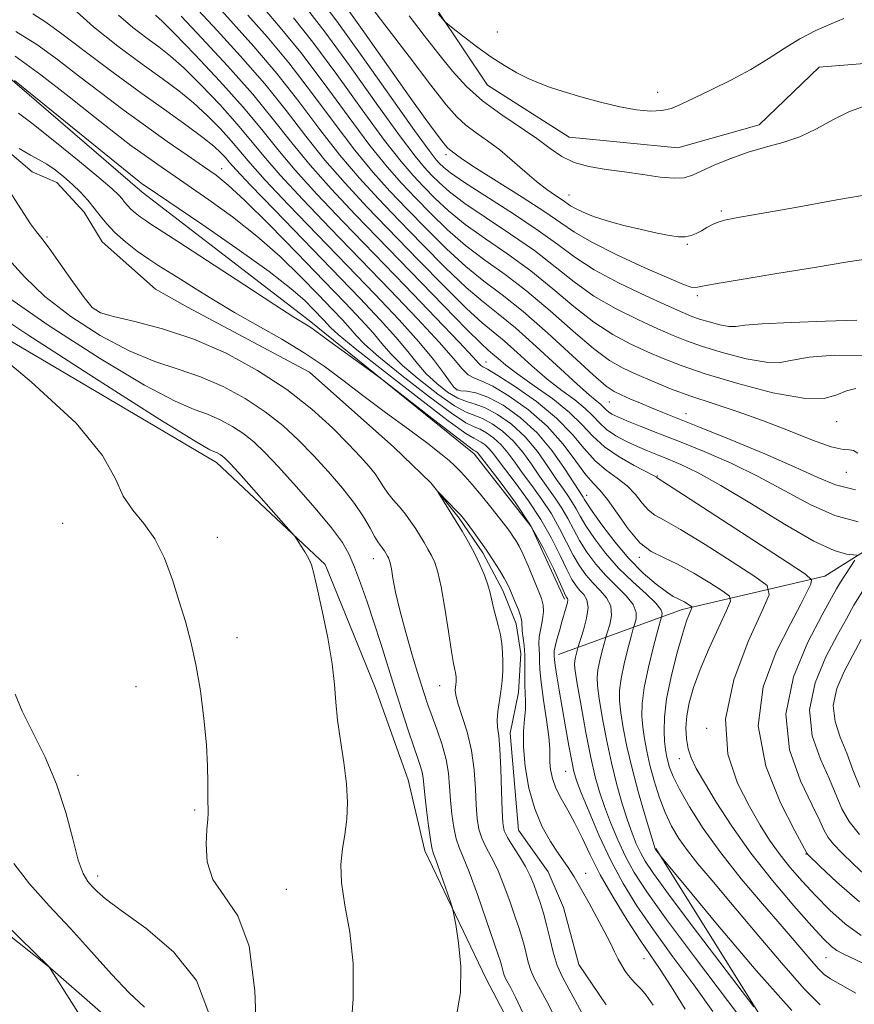
# Model space of a CAD drawing. Extents: x 2119800 to 2122700, y 347300 to 350200.
# Drawn here: x 2121330 to 2121472, y 349683 to 349851 of the extents above; entities that cross this region are included whole.
import ezdxf

# ---------------------------------------------------------------- set-up
doc = ezdxf.new("R2010")
doc.units = 0
doc.header["$MEASUREMENT"] = 0
doc.linetypes.add('rvrstm', pattern=[117.1, 50, -3.9, 0.5, -3.9, 0.5, -3.9, 0.5, -3.9, 50])
for name, color, linetype, lineweight in [('DTM HARD BREAKLINE', 7, 'Continuous', 0), ('DTM SPOT ELEVATION', 2, 'Continuous', 13), ('INDEX CONTOUR', 41, 'Continuous', 13), ('INTERMEDIATE CONTOUR', 44, 'Continuous', 0), ('STREAM - RIVER SINGLE LINE', 142, 'rvrstm', 0)]:
    doc.layers.add(name, color=color, linetype=linetype, lineweight=lineweight)

msp = doc.modelspace()

# ---------------------------------------------------------------- linework, layer by layer
at = {"layer": 'DTM HARD BREAKLINE'}
for points in [[(2121150.787, 350000, 922.809), (2121166.831, 349993.147, 922.57), (2121176.36, 349975.212, 921.81), (2121179.806, 349956.131, 920.765), (2121184.332, 349941.21, 920.29), (2121193.879, 349920.507, 919.53), (2121205.301, 349909.506, 918.01), (2121229.199, 349895.817, 917.25), (2121257.524, 349882.711, 917.06), (2121283.271, 349870.184, 916.11), (2121299.712, 349859.563, 915.35), (2121324.941, 349843.353, 913.925), (2121350.772, 349821.219, 913.45), (2121379.141, 349799.384, 912.405), (2121407.234, 349776.699, 911.455), (2121416.912, 349764.341, 911.36), (2121422.638, 349751.957, 911.645)], [(2121247.83, 349854.53, 920.4), (2121302.59, 349811.03, 918.19), (2121363.39, 349775.18, 916.58), (2121381.91, 349757.86, 915.77), (2121390.37, 349736.91, 915.37), (2121396, 349721.21, 915.17), (2121398.82, 349709.12, 914.56), (2121409.29, 349687.38, 913.36), (2121430.63, 349646.7, 912.15), (2121431.83, 349632.2, 911.54), (2121431.83, 349618.1, 911.34), (2121424.98, 349591.93, 909.33), (2121418.94, 349578.24, 909.33), (2121408.06, 349558.51, 909.33), (2121392.75, 349532.74, 908.52), (2121362.14, 349502.94, 907.92), (2121355.29, 349501.73, 909.13), (2121348.45, 349497.71, 910.33), (2121338.38, 349490.06, 910.13)], [(2121401.027, 349852.11, 950.12), (2121409.523, 349839.407, 949.36), (2121423.424, 349830.54, 949.17), (2121441.892, 349828.759, 949.17), (2121455.71, 349832.648, 948.695), (2121465.961, 349842.486, 948.98), (2121480.611, 349843.666, 948.695), (2121496.69, 349833.727, 948.315), (2121511.702, 349820.795, 948.41), (2121523.429, 349812.184, 948.79), (2121542.493, 349802.264, 948.885), (2121555.551, 349797.734, 949.36), (2121575.909, 349797.594, 952.685), (2121611.711, 349801.897, 954.87)], [(2121607.37, 349797.95, 954.68), (2121567.71, 349789.45, 945.37), (2121524.8, 349784.2, 939.91), (2121492.01, 349771.66, 934.85), (2121466.91, 349755.87, 928.58), (2121442.63, 349750.21, 921.49), (2121421.58, 349742.52, 912.59)], [(2121308.651, 349710.206, 924.945), (2121335.115, 349689.205, 923.995), (2121351.767, 349674.655, 923.045), (2121359.167, 349663.574, 921.715), (2121360.629, 349647.298, 921.145), (2121354.44, 349638.844, 921.81), (2121345.767, 349636.888, 922.285), (2121332.18, 349639.243, 924.185), (2121322.411, 349638.908, 924.375), (2121308.318, 349635.56, 925.42), (2121279.94, 349616.648, 926.655), (2121258.634, 349595.339, 926.085), (2121248.148, 349579.8, 925.515)], [(2121438.16, 349709.53, 918.1), (2121463.17, 349669.5, 915.1), (2121470.67, 349628.22, 913.35), (2121468.16, 349579.44, 912.6), (2121448.14, 349538.16, 913.85), (2121424.37, 349514.4, 912.1), (2121391.84, 349484.38, 908.6), (2121373.08, 349465.63, 905.09), (2121349.65, 349452.23, 904.22)]]:
    msp.add_polyline3d(points, dxfattribs=at)
at = {"layer": 'DTM SPOT ELEVATION'}
for p in [(2121411.16, 349848.44, 950.7), (2121438.47, 349838.16, 950.5), (2121402.46, 349827.6, 943.6), (2121364.25, 349825.22, 918.7), (2121423.39, 349820.7, 946.8), (2121449.3, 349817.97, 946.3), (2121334.55, 349813.59, 909.8), (2121443.5, 349812.3, 945.8), (2121445.19, 349803.57, 943.7), (2121342.93, 349801.16, 909.8), (2121409.26, 349792.32, 926.8), (2121404.32, 349787.53, 922.2), (2121430.24, 349785.47, 933.1), (2121443.27, 349783.51, 934.7), (2121468.92, 349782.13, 937.3), (2121341.28, 349779.78, 918.3), (2121438.42, 349772.91, 928.1), (2121470.59, 349773.54, 935.3), (2121426.4, 349769.64, 922.7), (2121337.22, 349764.87, 918.8), (2121363.53, 349762.49, 917.5), (2121435.37, 349759.08, 923.7), (2121390.09, 349758.85, 912.7), (2121366.88, 349745.42, 917.6), (2121401.38, 349737.21, 910.7), (2121349.72, 349737.09, 918.6), (2121446.81, 349730, 926), (2121442.13, 349724.83, 923.3), (2121422.81, 349722.66, 911.2), (2121339.82, 349721.98, 919.5), (2121359.67, 349716.09, 918.2), (2121463.68, 349708.58, 927.9), (2121343.19, 349704.86, 919.5), (2121426.2, 349705.29, 908.7), (2121375.28, 349702.56, 916.8), (2121436.11, 349690.81, 909.2), (2121467.09, 349690.98, 923.1)]:
    msp.add_point(p, dxfattribs=at)
at = {"layer": 'INDEX CONTOUR'}
for points in [[(2121332.161, 349851.507, 920), (2121334.377, 349850.136, 920), (2121337.084, 349848.115, 920), (2121341.054, 349845.118, 920), (2121345.836, 349841.55, 920), (2121350.673, 349837.998, 920), (2121354.924, 349834.947, 920), (2121358.414, 349832.461, 920), (2121361.087, 349830.501, 920), (2121362.933, 349829.017, 920), (2121364.13, 349827.912, 920), (2121364.906, 349827.076, 920), (2121365.569, 349826.301, 920), (2121366.751, 349824.981, 920), (2121369.166, 349822.411, 920), (2121373.25, 349818.164, 920), (2121387.77, 349803.173, 920), (2121391.251, 349799.495, 920), (2121393.935, 349796.512, 920), (2121395.934, 349794.092, 920), (2121397.543, 349792.074, 920), (2121399.101, 349790.29, 920), (2121400.861, 349788.625, 920), (2121402.71, 349787.188, 920), (2121404.449, 349786.14, 920), (2121405.954, 349785.553, 920), (2121407.419, 349785.137, 920), (2121409.114, 349784.511, 920), (2121411.221, 349783.367, 920), (2121413.571, 349781.697, 920), (2121415.904, 349779.563, 920), (2121418.002, 349777.078, 920), (2121419.801, 349774.545, 920), (2121421.275, 349772.313, 920), (2121422.418, 349770.639, 920), (2121423.291, 349769.395, 920), (2121423.974, 349768.362, 920), (2121424.567, 349767.321, 920), (2121425.257, 349766.074, 920), (2121426.255, 349764.426, 920), (2121427.717, 349762.259, 920), (2121429.604, 349759.769, 920), (2121431.822, 349757.228, 920), (2121434.23, 349754.883, 920), (2121436.477, 349752.867, 920), (2121438.164, 349751.286, 920), (2121439.015, 349750.207, 920), (2121439.243, 349749.547, 920), (2121439.189, 349749.181, 920), (2121439.108, 349748.917, 920), (2121438.508, 349746.702, 920), (2121437.758, 349743.874, 920), (2121436.885, 349740.355, 920), (2121436.165, 349736.935, 920), (2121435.809, 349734.219, 920), (2121435.769, 349732.068, 920), (2121435.929, 349730.16, 920), (2121436.202, 349728.212, 920), (2121436.595, 349726.096, 920), (2121437.142, 349723.726, 920), (2121437.865, 349721.068, 920), (2121438.741, 349718.306, 920), (2121439.735, 349715.678, 920), (2121440.829, 349713.354, 920), (2121442.072, 349711.237, 920), (2121443.532, 349709.164, 920), (2121445.313, 349706.924, 920), (2121447.666, 349704.123, 920), (2121450.882, 349700.321, 920), (2121455.058, 349695.344, 920), (2121459.524, 349690.075, 920), (2121463.415, 349685.66, 920), (2121466.111, 349682.935, 920)], [(2121360.306, 349852.182, 930), (2121363.507, 349848.705, 930), (2121367.504, 349844.329, 930), (2121371.604, 349839.624, 930), (2121375.271, 349835.061, 930), (2121378.604, 349830.732, 930), (2121381.858, 349826.627, 930), (2121385.268, 349822.697, 930), (2121388.981, 349818.718, 930), (2121397.688, 349809.706, 930), (2121402.173, 349805.122, 930), (2121405.946, 349801.387, 930), (2121408.582, 349798.973, 930), (2121412.327, 349795.887, 930), (2121414.55, 349793.92, 930), (2121417.08, 349791.646, 930), (2121419.689, 349789.406, 930), (2121422.162, 349787.473, 930), (2121424.353, 349785.835, 930), (2121426.132, 349784.408, 930), (2121427.446, 349783.12, 930), (2121428.549, 349781.932, 930), (2121429.773, 349780.817, 930), (2121431.358, 349779.756, 930), (2121433.18, 349778.775, 930), (2121435.026, 349777.907, 930), (2121436.745, 349777.168, 930), (2121438.432, 349776.486, 930), (2121440.248, 349775.768, 930), (2121442.393, 349774.877, 930), (2121445.237, 349773.508, 930), (2121449.19, 349771.312, 930), (2121454.413, 349768.145, 930), (2121460.062, 349764.687, 930), (2121465.042, 349761.823, 930), (2121468.509, 349760.21, 930), (2121470.619, 349759.589, 930), (2121472.331, 349759.422, 930)], [(2121378.725, 349852.507, 940), (2121381.81, 349848.493, 940), (2121386.013, 349842.732, 940), (2121390.587, 349836.346, 940), (2121394.549, 349830.843, 940), (2121397.181, 349827.34, 940), (2121398.801, 349825.379, 940), (2121399.988, 349824.112, 940), (2121401.282, 349822.812, 940), (2121403.062, 349821.235, 940), (2121405.671, 349819.259, 940), (2121409.286, 349816.819, 940), (2121413.442, 349814.075, 940), (2121417.508, 349811.243, 940), (2121421.032, 349808.507, 940), (2121424.261, 349805.926, 940), (2121427.62, 349803.526, 940), (2121431.376, 349801.344, 940), (2121435.176, 349799.45, 940), (2121438.513, 349797.924, 940), (2121441.078, 349796.795, 940), (2121443.368, 349795.881, 940), (2121446.081, 349794.953, 940), (2121449.661, 349793.87, 940), (2121453.547, 349792.861, 940), (2121456.925, 349792.244, 940), (2121459.291, 349792.236, 940), (2121461.382, 349792.634, 940), (2121464.246, 349793.129, 940), (2121468.573, 349793.434, 940), (2121473.622, 349793.327, 940)], [(2121401.196, 349851.501, 950), (2121402.149, 349850.363, 950), (2121402.353, 349850.142, 950), (2121402.752, 349849.799, 950), (2121403.691, 349849.04, 950), (2121405.397, 349847.679, 950), (2121407.636, 349845.953, 950), (2121410.06, 349844.207, 950), (2121412.375, 349842.719, 950), (2121414.506, 349841.514, 950), (2121416.432, 349840.551, 950), (2121418.192, 349839.773, 950), (2121420.067, 349839.069, 950), (2121422.399, 349838.312, 950), (2121425.398, 349837.422, 950), (2121428.757, 349836.51, 950), (2121432.035, 349835.731, 950), (2121434.876, 349835.218, 950), (2121437.243, 349834.997, 950), (2121439.181, 349835.072, 950), (2121440.8, 349835.448, 950), (2121442.47, 349836.148, 950), (2121444.626, 349837.2, 950), (2121447.551, 349838.604, 950), (2121450.928, 349840.264, 950), (2121454.287, 349842.06, 950), (2121457.272, 349843.877, 950), (2121459.986, 349845.635, 950), (2121462.642, 349847.258, 950), (2121465.373, 349848.679, 950), (2121467.97, 349849.856, 950), (2121470.144, 349850.75, 950)], [(2121329.828, 349828.645, 910), (2121331.737, 349827.478, 910), (2121333.206, 349826.692, 910), (2121334.532, 349825.946, 910), (2121335.946, 349824.974, 910), (2121337.426, 349823.795, 910), (2121338.883, 349822.499, 910), (2121340.243, 349821.167, 910), (2121341.487, 349819.823, 910), (2121342.605, 349818.484, 910), (2121343.628, 349817.151, 910), (2121344.727, 349815.78, 910), (2121346.113, 349814.313, 910), (2121347.911, 349812.731, 910), (2121349.926, 349811.162, 910), (2121351.878, 349809.772, 910), (2121353.587, 349808.654, 910), (2121357.252, 349806.394, 910), (2121359.781, 349804.789, 910), (2121362.866, 349802.855, 910), (2121366.449, 349800.714, 910), (2121374.499, 349796.18, 910), (2121378.328, 349793.885, 910), (2121381.694, 349791.597, 910), (2121384.88, 349789.214, 910), (2121388.293, 349786.601, 910), (2121392.17, 349783.713, 910), (2121396.064, 349780.856, 910), (2121399.357, 349778.421, 910), (2121401.596, 349776.691, 910), (2121402.997, 349775.519, 910), (2121403.939, 349774.648, 910), (2121404.768, 349773.829, 910), (2121405.69, 349772.844, 910), (2121406.873, 349771.483, 910), (2121408.407, 349769.636, 910), (2121410.065, 349767.594, 910), (2121411.538, 349765.751, 910), (2121412.594, 349764.402, 910), (2121413.312, 349763.447, 910), (2121413.846, 349762.69, 910), (2121414.34, 349761.929, 910), (2121414.885, 349760.953, 910), (2121415.561, 349759.546, 910), (2121416.409, 349757.601, 910), (2121418.117, 349753.493, 910), (2121418.69, 349752.064, 910), (2121419.003, 349750.953, 910), (2121419.052, 349749.832, 910), (2121418.861, 349748.464, 910), (2121418.562, 349746.972, 910), (2121418.317, 349745.568, 910), (2121418.242, 349744.411, 910), (2121418.285, 349743.427, 910), (2121418.35, 349742.489, 910), (2121418.376, 349741.437, 910), (2121418.438, 349739.983, 910), (2121418.645, 349737.807, 910), (2121419.059, 349734.765, 910), (2121419.548, 349731.418, 910), (2121419.934, 349728.503, 910), (2121420.093, 349726.553, 910), (2121420.113, 349724.217, 910), (2121420.235, 349722.949, 910), (2121420.556, 349721.455, 910), (2121421.149, 349719.795, 910), (2121422.052, 349718.011, 910), (2121423.17, 349716.053, 910), (2121424.373, 349713.853, 910), (2121425.588, 349711.337, 910), (2121426.961, 349708.43, 910), (2121428.691, 349705.053, 910), (2121430.885, 349701.226, 910), (2121433.267, 349697.359, 910), (2121435.468, 349693.961, 910), (2121438.873, 349688.948, 910), (2121440.746, 349686.062, 910), (2121443.124, 349682.191, 910)], [(2121421.367, 349680.042, 910), (2121419.609, 349683.489, 910), (2121417.46, 349687.466, 910), (2121416.862, 349688.794, 910), (2121416.42, 349690.209, 910), (2121416.064, 349691.687, 910), (2121415.737, 349693.109, 910), (2121415.375, 349694.428, 910), (2121414.904, 349695.894, 910), (2121414.243, 349697.83, 910), (2121413.345, 349700.422, 910), (2121412.291, 349703.311, 910), (2121411.191, 349705.998, 910), (2121410.151, 349708.114, 910), (2121409.242, 349709.789, 910), (2121408.53, 349711.278, 910), (2121408.055, 349712.827, 910), (2121407.77, 349714.634, 910), (2121407.604, 349716.89, 910), (2121407.474, 349719.707, 910), (2121407.251, 349722.898, 910), (2121406.795, 349726.202, 910), (2121406.035, 349729.36, 910), (2121405.168, 349732.132, 910), (2121404.46, 349734.281, 910), (2121404.107, 349735.656, 910), (2121404.029, 349736.456, 910), (2121404.129, 349737.423, 910), (2121404.158, 349737.866, 910), (2121404.166, 349738.288, 910), (2121404.156, 349738.685, 910), (2121404.121, 349739.069, 910), (2121404.057, 349739.459, 910), (2121403.95, 349739.953, 910), (2121403.751, 349740.981, 910), (2121403.405, 349743.056, 910), (2121402.88, 349746.443, 910), (2121402.25, 349750.426, 910), (2121401.615, 349754.043, 910), (2121401.049, 349756.563, 910), (2121400.523, 349758.193, 910), (2121399.982, 349759.37, 910), (2121399.384, 349760.462, 910), (2121398.73, 349761.565, 910), (2121397.289, 349763.897, 910), (2121396.478, 349765.131, 910), (2121395.559, 349766.385, 910), (2121394.523, 349767.638, 910), (2121393.473, 349768.858, 910), (2121392.538, 349770.009, 910), (2121391.798, 349771.079, 910), (2121391.134, 349772.131, 910), (2121390.377, 349773.25, 910), (2121389.358, 349774.539, 910), (2121387.913, 349776.164, 910), (2121385.875, 349778.309, 910), (2121383.108, 349781.082, 910), (2121379.593, 349784.281, 910), (2121375.339, 349787.628, 910), (2121370.402, 349790.861, 910), (2121365.029, 349793.777, 910), (2121359.517, 349796.187, 910), (2121354.19, 349797.961, 910), (2121349.493, 349799.193, 910), (2121345.898, 349800.033, 910), (2121343.671, 349800.689, 910), (2121342.251, 349801.598, 910), (2121340.866, 349803.251, 910), (2121338.958, 349805.92, 910), (2121336.814, 349808.996, 910), (2121334.937, 349811.648, 910), (2121333.672, 349813.308, 910), (2121332.754, 349814.453, 910), (2121331.765, 349815.822, 910), (2121328.582, 349820.713, 910)], [(2121472.026, 349758.587, 930), (2121470.421, 349756.14, 930), (2121469.591, 349754.841, 930), (2121468.916, 349753.721, 930), (2121468.035, 349752.15, 930), (2121466.471, 349749.31, 930), (2121464.021, 349744.656, 930), (2121461.569, 349738.735, 930), (2121460.27, 349732.37, 930), (2121460.907, 349726.311, 930), (2121462.764, 349721.029, 930), (2121464.752, 349716.923, 930), (2121466.035, 349714.236, 930), (2121466.79, 349712.581, 930), (2121467.452, 349711.413, 930), (2121468.398, 349710.244, 930), (2121469.806, 349708.801, 930), (2121471.799, 349706.868, 930), (2121474.452, 349704.342, 930)], [(2121362.074, 349681.513, 920), (2121359.988, 349687.074, 920), (2121356.097, 349691.962, 920), (2121351.383, 349695.958, 920), (2121347.187, 349698.963, 920), (2121344.522, 349700.953, 920), (2121343.089, 349702.204, 920), (2121342.264, 349703.071, 920), (2121341.521, 349703.931, 920), (2121340.736, 349705.263, 920), (2121339.887, 349707.57, 920), (2121338.931, 349711.176, 920), (2121337.749, 349715.677, 920), (2121336.2, 349720.488, 920), (2121334.235, 349725.097, 920), (2121330.356, 349732.88, 920), (2121329.121, 349735.807, 920)]]:
    msp.add_polyline3d(points, dxfattribs=at)
at = {"layer": 'INTERMEDIATE CONTOUR'}
for points in [[(2121363.231, 349853.218, 932), (2121369.748, 349845.965, 932), (2121373.646, 349841.398, 932), (2121377.42, 349836.596, 932), (2121381, 349831.855, 932), (2121384.396, 349827.47, 932), (2121387.651, 349823.626, 932), (2121390.945, 349820.05, 932), (2121394.495, 349816.36, 932), (2121398.407, 349812.327, 932), (2121402.351, 349808.345, 932), (2121405.891, 349804.961, 932), (2121408.755, 349802.511, 932), (2121411.349, 349800.474, 932), (2121414.245, 349798.117, 932), (2121417.801, 349794.956, 932), (2121424.719, 349788.565, 932), (2121426.847, 349786.684, 932), (2121428.782, 349785.093, 932), (2121429.249, 349784.636, 932), (2121429.64, 349784.215, 932), (2121430.074, 349783.819, 932), (2121430.684, 349783.425, 932), (2121431.661, 349782.95, 932), (2121433.213, 349782.299, 932), (2121435.502, 349781.394, 932), (2121438.51, 349780.218, 932), (2121442.171, 349778.775, 932), (2121446.391, 349777.066, 932), (2121450.945, 349775.089, 932), (2121455.575, 349772.84, 932), (2121460.071, 349770.383, 932), (2121464.405, 349768.039, 932), (2121468.596, 349766.198, 932), (2121472.594, 349765.134, 932)], [(2121380.969, 349854.142, 942), (2121383.852, 349850.267, 942), (2121388.162, 349844.266, 942), (2121397.088, 349831.687, 942), (2121399.564, 349828.268, 942), (2121400.765, 349826.711, 942), (2121401.361, 349826.05, 942), (2121402, 349825.433, 942), (2121403.24, 349824.457, 942), (2121405.616, 349822.834, 942), (2121413.913, 349817.525, 942), (2121418.149, 349814.692, 942), (2121421.45, 349812.269, 942), (2121424.345, 349810.124, 942), (2121427.659, 349807.997, 942), (2121431.919, 349805.729, 942), (2121436.455, 349803.553, 942), (2121440.298, 349801.801, 942), (2121442.76, 349800.701, 942), (2121444.285, 349800.068, 942), (2121445.599, 349799.611, 942), (2121447.244, 349799.113, 942), (2121449.03, 349798.65, 942), (2121450.582, 349798.366, 942), (2121451.754, 349798.364, 942), (2121453.312, 349798.559, 942), (2121456.247, 349798.82, 942), (2121461.149, 349799.043, 942), (2121466.991, 349799.237, 942), (2121472.339, 349799.437, 942)], [(2121385.053, 349853.237, 944), (2121388.441, 349848.467, 944), (2121396.202, 349837.507, 944), (2121398.914, 349833.741, 944), (2121400.673, 349831.357, 944), (2121401.745, 349829.942, 944), (2121402.382, 349829.125, 944), (2121402.756, 349828.683, 944), (2121403.023, 349828.432, 944), (2121403.981, 349827.734, 944), (2121404.434, 349827.375, 944), (2121405.458, 349826.651, 944), (2121407.614, 349825.248, 944), (2121415.421, 349820.344, 944), (2121419.252, 349817.857, 944), (2121421.99, 349815.955, 944), (2121424.32, 349814.368, 944), (2121427.275, 349812.659, 944), (2121431.522, 349810.542, 944), (2121436.265, 349808.342, 944), (2121440.343, 349806.538, 944), (2121442.885, 349805.484, 944), (2121444.168, 349805.043, 944), (2121444.756, 349804.955, 944), (2121445.251, 349805.013, 944), (2121446.385, 349805.238, 944), (2121448.927, 349805.702, 944), (2121453.366, 349806.447, 944), (2121459.079, 349807.386, 944), (2121465.165, 349808.397, 944), (2121470.846, 349809.354, 944), (2121475.826, 349810.102, 944)], [(2121388.539, 349854.313, 946), (2121392.052, 349849.656, 946), (2121396.16, 349844.252, 946), (2121399.884, 349839.399, 946), (2121402.499, 349836.08, 946), (2121404.3, 349834.012, 946), (2121405.84, 349832.595, 946), (2121407.566, 349831.307, 946), (2121409.507, 349829.949, 946), (2121411.589, 349828.402, 946), (2121413.731, 349826.604, 946), (2121415.841, 349824.732, 946), (2121417.825, 349823.022, 946), (2121419.592, 349821.66, 946), (2121421.074, 349820.636, 946), (2121422.208, 349819.888, 946), (2121423.656, 349818.891, 946), (2121424.5, 349818.403, 946), (2121425.775, 349817.784, 946), (2121427.559, 349817.061, 946), (2121429.889, 349816.29, 946), (2121432.721, 349815.526, 946), (2121435.7, 349814.826, 946), (2121438.389, 349814.246, 946), (2121440.455, 349813.837, 946), (2121441.981, 349813.62, 946), (2121443.153, 349813.609, 946), (2121444.139, 349813.808, 946), (2121445.035, 349814.172, 946), (2121445.918, 349814.643, 946), (2121446.849, 349815.162, 946), (2121447.81, 349815.666, 946), (2121448.766, 349816.089, 946), (2121449.847, 349816.413, 946), (2121451.839, 349816.811, 946), (2121461.886, 349818.612, 946), (2121468.955, 349819.865, 946), (2121474.964, 349820.89, 946)], [(2121339.095, 349852.384, 922), (2121342.491, 349849.315, 922), (2121346.638, 349846.03, 922), (2121350.732, 349842.986, 922), (2121354.146, 349840.512, 922), (2121356.973, 349838.419, 922), (2121359.481, 349836.39, 922), (2121361.872, 349834.197, 922), (2121364.066, 349831.971, 922), (2121365.916, 349829.932, 922), (2121369.109, 349826.144, 922), (2121371.704, 349823.254, 922), (2121375.663, 349819.061, 922), (2121380.533, 349814.004, 922), (2121385.631, 349808.744, 922), (2121390.361, 349803.842, 922), (2121394.48, 349799.483, 922), (2121397.831, 349795.756, 922), (2121400.311, 349792.734, 922), (2121402.026, 349790.432, 922), (2121403.136, 349788.849, 922), (2121403.82, 349787.947, 922), (2121404.342, 349787.543, 922), (2121404.988, 349787.42, 922), (2121406.008, 349787.35, 922), (2121407.506, 349787.078, 922), (2121409.554, 349786.339, 922), (2121412.154, 349784.928, 922), (2121415.054, 349782.867, 922), (2121417.934, 349780.234, 922), (2121420.508, 349777.185, 922), (2121422.629, 349774.183, 922), (2121425.771, 349769.309, 922), (2121425.961, 349768.988, 922), (2121426.393, 349768.308, 922), (2121427.339, 349766.912, 922), (2121428.981, 349764.591, 922), (2121431.146, 349761.726, 922), (2121433.569, 349758.847, 922), (2121435.996, 349756.399, 922), (2121438.197, 349754.498, 922), (2121439.95, 349753.177, 922), (2121441.111, 349752.425, 922), (2121441.853, 349752.042, 922), (2121442.425, 349751.787, 922), (2121443.018, 349751.47, 922), (2121443.588, 349751.125, 922), (2121444.031, 349750.841, 922), (2121444.266, 349750.667, 922), (2121444.301, 349750.492, 922), (2121444.164, 349750.168, 922), (2121443.873, 349749.516, 922), (2121443.394, 349748.238, 922), (2121442.679, 349746.008, 922), (2121441.73, 349742.673, 922), (2121440.747, 349738.761, 922), (2121439.979, 349734.973, 922), (2121439.608, 349731.876, 922), (2121439.548, 349729.492, 922), (2121439.647, 349727.707, 922), (2121439.783, 349726.392, 922), (2121439.948, 349725.358, 922), (2121440.165, 349724.395, 922), (2121440.486, 349723.289, 922), (2121441.082, 349721.787, 922), (2121442.153, 349719.628, 922), (2121443.864, 349716.632, 922), (2121446.219, 349712.941, 922), (2121449.188, 349708.779, 922), (2121452.67, 349704.388, 922), (2121456.296, 349700.093, 922), (2121459.628, 349696.237, 922), (2121464.342, 349690.731, 922), (2121465.786, 349689.092, 922), (2121466.802, 349688.093, 922), (2121467.869, 349687.348, 922), (2121469.549, 349686.403, 922), (2121472.199, 349684.896, 922)], [(2121346.705, 349851.292, 924), (2121349.166, 349849.197, 924), (2121351.56, 349847.396, 924), (2121353.597, 349845.906, 924), (2121355.56, 349844.356, 924), (2121357.875, 349842.279, 924), (2121360.811, 349839.377, 924), (2121364.003, 349836.03, 924), (2121366.925, 349832.788, 924), (2121369.254, 349830.01, 924), (2121371.467, 349827.307, 924), (2121374.243, 349824.098, 924), (2121378.077, 349819.957, 924), (2121382.744, 349815.08, 924), (2121392.936, 349804.537, 924), (2121397.576, 349799.672, 924), (2121401.278, 349795.675, 924), (2121403.721, 349792.878, 924), (2121405.213, 349791.123, 924), (2121406.217, 349790.13, 924), (2121407.177, 349789.593, 924), (2121408.456, 349789.092, 924), (2121410.397, 349788.178, 924), (2121413.196, 349786.509, 924), (2121416.466, 349784.175, 924), (2121419.674, 349781.37, 924), (2121422.383, 349778.328, 924), (2121424.55, 349775.434, 924), (2121426.23, 349773.114, 924), (2121427.516, 349771.608, 924), (2121428.656, 349770.425, 924), (2121429.939, 349768.892, 924), (2121431.574, 349766.561, 924), (2121433.466, 349763.889, 924), (2121435.439, 349761.558, 924), (2121437.384, 349760.047, 924), (2121439.443, 349759.017, 924), (2121441.821, 349757.926, 924), (2121444.601, 349756.398, 924), (2121447.353, 349754.712, 924), (2121449.527, 349753.316, 924), (2121450.683, 349752.459, 924), (2121450.853, 349751.6, 924), (2121450.181, 349750.005, 924), (2121448.853, 349747.18, 924), (2121447.223, 349743.602, 924), (2121445.683, 349739.988, 924), (2121444.549, 349736.91, 924), (2121443.819, 349734.339, 924), (2121443.415, 349732.1, 924), (2121443.266, 349730.049, 924), (2121443.346, 349728.171, 924), (2121443.638, 349726.484, 924), (2121444.157, 349724.933, 924), (2121445.03, 349723.166, 924), (2121446.417, 349720.76, 924), (2121448.443, 349717.41, 924), (2121451.094, 349713.302, 924), (2121454.326, 349708.745, 924), (2121458.006, 349704.078, 924), (2121461.654, 349699.772, 924), (2121464.703, 349696.329, 924), (2121466.749, 349694.102, 924), (2121468.032, 349692.842, 924), (2121468.956, 349692.15, 924), (2121469.91, 349691.65, 924), (2121471.236, 349691.047, 924), (2121473.264, 349690.067, 924)], [(2121353.047, 349851.3, 926), (2121354.146, 349850.292, 926), (2121356.269, 349848.167, 926), (2121359.751, 349844.556, 926), (2121363.939, 349840.089, 926), (2121367.935, 349835.643, 926), (2121371.097, 349831.865, 926), (2121373.826, 349828.47, 926), (2121376.781, 349824.941, 926), (2121380.49, 349820.853, 926), (2121384.954, 349816.157, 926), (2121395.509, 349805.234, 926), (2121400.657, 349799.882, 926), (2121404.675, 349795.67, 926), (2121406.995, 349793.188, 926), (2121408.018, 349792.066, 926), (2121408.391, 349791.694, 926), (2121408.728, 349791.499, 926), (2121409.534, 349791.066, 926), (2121411.285, 349790.017, 926), (2121414.246, 349788.1, 926), (2121417.834, 349785.557, 926), (2121421.258, 349782.757, 926), (2121423.917, 349780.028, 926), (2121425.983, 349777.555, 926), (2121427.819, 349775.481, 926), (2121429.702, 349773.883, 926), (2121431.567, 349772.563, 926), (2121433.261, 349771.254, 926), (2121434.672, 349769.777, 926), (2121435.852, 349768.304, 926), (2121436.893, 349767.096, 926), (2121437.97, 349766.269, 926), (2121439.59, 349765.374, 926), (2121442.345, 349763.819, 926), (2121446.517, 349761.252, 926), (2121451.16, 349758.29, 926), (2121455.022, 349755.792, 926), (2121457.101, 349754.25, 926), (2121457.405, 349752.708, 926), (2121456.197, 349749.842, 926), (2121453.882, 349744.754, 926), (2121451.445, 349738.239, 926), (2121450.016, 349731.517, 926), (2121450.391, 349725.597, 926), (2121452.043, 349720.655, 926), (2121454.11, 349716.655, 926), (2121455.913, 349713.516, 926), (2121457.505, 349710.96, 926), (2121459.123, 349708.66, 926), (2121460.957, 349706.347, 926), (2121463.023, 349703.967, 926), (2121465.291, 349701.524, 926), (2121467.737, 349699.056, 926), (2121470.344, 349696.731, 926), (2121473.102, 349694.751, 926)], [(2121357.381, 349851.145, 928), (2121360.894, 349847.407, 928), (2121365.26, 349842.694, 928), (2121369.563, 349837.85, 928), (2121373.123, 349833.527, 928), (2121376.207, 349829.609, 928), (2121379.319, 349825.784, 928), (2121382.885, 349821.769, 928), (2121387.017, 349817.386, 928), (2121401.996, 349801.9, 928), (2121406.001, 349797.812, 928), (2121408.408, 349795.435, 928), (2121409.65, 349794.297, 928), (2121410.41, 349793.658, 928), (2121411.299, 349792.884, 928), (2121412.633, 349791.777, 928), (2121414.659, 349790.248, 928), (2121417.477, 349788.262, 928), (2121420.621, 349786.007, 928), (2121423.482, 349783.723, 928), (2121425.641, 349781.604, 928), (2121427.439, 349779.659, 928), (2121429.407, 349777.847, 928), (2121431.889, 349776.158, 928), (2121434.478, 349774.701, 928), (2121437.77, 349772.994, 928), (2121438.239, 349772.72, 928), (2121438.347, 349772.633, 928), (2121438.556, 349772.491, 928), (2121442.868, 349769.711, 928), (2121460.517, 349758.267, 928), (2121463.602, 349756.221, 928), (2121464.636, 349755.249, 928), (2121464.502, 349754.515, 928), (2121463.905, 349753.273, 928), (2121462.822, 349751.124, 928), (2121461.05, 349747.754, 928), (2121458.605, 349742.971, 928), (2121456.401, 349737.059, 928), (2121455.57, 349730.422, 928), (2121456.846, 349723.549, 928), (2121459.351, 349717.274, 928), (2121461.807, 349712.513, 928), (2121463.86, 349708.715, 928), (2121463.981, 349708.584, 928), (2121466.133, 349706.479, 928), (2121468.953, 349703.789, 928), (2121472.807, 349700.473, 928)], [(2121368.733, 349851.301, 934), (2121371.992, 349847.6, 934), (2121375.687, 349843.171, 934), (2121379.568, 349838.13, 934), (2121383.397, 349832.977, 934), (2121386.934, 349828.314, 934), (2121390.033, 349824.554, 934), (2121392.909, 349821.382, 934), (2121395.868, 349818.298, 934), (2121399.125, 349814.948, 934), (2121402.529, 349811.567, 934), (2121405.836, 349808.536, 934), (2121408.908, 349806.069, 934), (2121412.028, 349803.725, 934), (2121415.587, 349800.895, 934), (2121419.777, 349797.219, 934), (2121427.503, 349790.114, 934), (2121429.712, 349788.204, 934), (2121431.066, 349787.26, 934), (2121432.233, 349786.697, 934), (2121433.738, 349786.039, 934), (2121435.533, 349785.268, 934), (2121437.424, 349784.477, 934), (2121439.359, 349783.696, 934), (2121445.562, 349781.223, 934), (2121450.825, 349779.09, 934), (2121456.707, 349776.649, 934), (2121461.96, 349774.369, 934), (2121465.729, 349772.621, 934), (2121468.748, 349771.392, 934), (2121472.15, 349770.572, 934)], [(2121371.345, 349852.599, 936), (2121374.237, 349849.236, 936), (2121377.728, 349844.945, 936), (2121381.717, 349839.664, 936), (2121385.793, 349834.1, 936), (2121389.473, 349829.157, 936), (2121392.416, 349825.483, 936), (2121394.873, 349822.715, 936), (2121397.241, 349820.236, 936), (2121399.844, 349817.57, 936), (2121402.707, 349814.79, 936), (2121405.781, 349812.11, 936), (2121409.034, 349809.653, 936), (2121412.5, 349807.175, 936), (2121416.228, 349804.344, 936), (2121420.196, 349800.982, 936), (2121424.094, 349797.529, 936), (2121427.542, 349794.584, 936), (2121430.29, 349792.574, 936), (2121432.619, 349791.244, 936), (2121434.943, 349790.17, 936), (2121437.605, 349789.012, 936), (2121440.662, 349787.757, 936), (2121444.102, 349786.479, 936), (2121447.903, 349785.216, 936), (2121452, 349783.886, 936), (2121456.322, 349782.372, 936), (2121460.724, 349780.644, 936), (2121464.779, 349779.005, 936), (2121467.986, 349777.843, 936), (2121470.005, 349777.403, 936), (2121471.127, 349777.365, 936), (2121471.801, 349777.268, 936), (2121472.498, 349776.771, 936)], [(2121396.178, 349851.2, 948), (2121398.716, 349847.847, 948), (2121401.202, 349844.667, 948), (2121403.557, 349841.795, 948), (2121405.961, 349839.187, 948), (2121408.656, 349836.757, 948), (2121411.772, 349834.443, 948), (2121417.891, 349830.332, 948), (2121420.179, 349828.651, 948), (2121422.148, 349827.276, 948), (2121424.235, 349826.239, 948), (2121426.771, 349825.541, 948), (2121429.689, 349825.061, 948), (2121432.815, 349824.642, 948), (2121435.961, 349824.18, 948), (2121438.865, 349823.769, 948), (2121441.245, 349823.553, 948), (2121442.954, 349823.651, 948), (2121444.367, 349824.075, 948), (2121448.211, 349825.822, 948), (2121450.91, 349826.943, 948), (2121453.848, 349827.985, 948), (2121456.821, 349828.828, 948), (2121459.764, 349829.634, 948), (2121462.649, 349830.632, 948), (2121465.465, 349831.974, 948), (2121468.262, 349833.48, 948), (2121471.108, 349834.894, 948), (2121474.081, 349835.969, 948)], [(2121376.481, 349850.871, 938), (2121379.769, 349846.719, 938), (2121383.865, 349841.198, 938), (2121388.19, 349835.223, 938), (2121392.011, 349830, 938), (2121394.799, 349826.411, 938), (2121396.837, 349824.047, 938), (2121398.615, 349822.174, 938), (2121400.563, 349820.191, 938), (2121402.884, 349818.012, 938), (2121405.726, 349815.685, 938), (2121409.16, 349813.236, 938), (2121412.971, 349810.625, 938), (2121416.868, 349807.794, 938), (2121420.614, 349804.744, 938), (2121424.178, 349801.728, 938), (2121427.581, 349799.055, 938), (2121430.833, 349796.959, 938), (2121433.897, 349795.347, 938), (2121436.728, 349794.047, 938), (2121439.396, 349792.888, 938), (2121442.451, 349791.695, 938), (2121446.562, 349790.296, 938), (2121452.078, 349788.627, 938), (2121458.065, 349787.072, 938), (2121463.269, 349786.122, 938), (2121466.766, 349786.107, 938), (2121468.958, 349786.699, 938), (2121470.575, 349787.405, 938), (2121472.207, 349787.812, 938)], [(2121329.254, 349848.545, 918), (2121332.844, 349846.334, 918), (2121336.354, 349843.771, 918), (2121339.922, 349840.994, 918), (2121343.646, 349838.128, 918), (2121347.472, 349835.26, 918), (2121351.304, 349832.463, 918), (2121355.023, 349829.822, 918), (2121358.402, 349827.472, 918), (2121361.192, 349825.556, 918), (2121363.317, 349824.068, 918), (2121365.398, 349822.391, 918), (2121368.233, 349819.753, 918), (2121372.34, 349815.673, 918), (2121377.115, 349810.815, 918), (2121381.674, 349806.127, 918), (2121385.313, 349802.365, 918), (2121388.039, 349799.49, 918), (2121390.04, 349797.269, 918), (2121391.557, 349795.451, 918), (2121393.059, 349793.717, 918), (2121395.067, 349791.731, 918), (2121397.902, 349789.304, 918), (2121401.079, 349786.833, 918), (2121403.91, 349784.86, 918), (2121405.901, 349783.756, 918), (2121408.674, 349782.682, 918), (2121410.288, 349781.807, 918), (2121412.088, 349780.527, 918), (2121413.875, 349778.893, 918), (2121415.496, 349776.972, 918), (2121416.972, 349774.907, 918), (2121418.369, 349772.859, 918), (2121421.021, 349769.161, 918), (2121422.177, 349767.415, 918), (2121423.173, 349765.655, 918), (2121424.122, 349763.841, 918), (2121425.17, 349761.941, 918), (2121426.437, 349759.941, 918), (2121427.928, 349757.917, 918), (2121429.624, 349755.967, 918), (2121433.125, 349752.528, 918), (2121434.316, 349751.037, 918), (2121434.798, 349749.702, 918), (2121434.777, 349748.593, 918), (2121434.57, 349747.8, 918), (2121434.417, 349747.314, 918), (2121434.254, 349746.737, 918), (2121433.939, 349745.574, 918), (2121433.391, 349743.508, 918), (2121432.754, 349740.939, 918), (2121432.228, 349738.442, 918), (2121431.974, 349736.427, 918), (2121431.985, 349734.628, 918), (2121432.211, 349732.614, 918), (2121432.62, 349730.034, 918), (2121433.234, 349726.858, 918), (2121434.095, 349723.137, 918), (2121435.192, 349719.026, 918), (2121436.324, 349715.1, 918), (2121438.034, 349709.497, 918), (2121438.139, 349709.328, 918), (2121439.109, 349708.06, 918), (2121443.26, 349703.044, 918), (2121448.668, 349696.539, 918), (2121455.235, 349688.779, 918), (2121461.28, 349681.944, 918)], [(2121329.155, 349844.356, 916), (2121333.528, 349841.161, 916), (2121338.33, 349837.406, 916), (2121342.759, 349833.872, 916), (2121346.206, 349831.161, 916), (2121348.851, 349829.146, 916), (2121351.07, 349827.52, 916), (2121353.224, 349825.993, 916), (2121355.61, 349824.342, 916), (2121362.098, 349819.903, 916), (2121366.136, 349816.995, 916), (2121370.282, 349813.725, 916), (2121374.223, 349810.222, 916), (2121377.771, 349806.775, 916), (2121380.769, 349803.717, 916), (2121383.107, 349801.299, 916), (2121384.858, 349799.452, 916), (2121386.144, 349798.025, 916), (2121387.18, 349796.809, 916), (2121388.575, 349795.359, 916), (2121391.032, 349793.172, 916), (2121394.943, 349789.983, 916), (2121399.447, 349786.477, 916), (2121403.37, 349783.58, 916), (2121405.848, 349781.959, 916), (2121407.244, 349781.256, 916), (2121408.234, 349780.854, 916), (2121409.355, 349780.246, 916), (2121410.604, 349779.357, 916), (2121411.846, 349778.222, 916), (2121412.99, 349776.865, 916), (2121414.144, 349775.269, 916), (2121415.464, 349773.406, 916), (2121417.046, 349771.268, 916), (2121418.751, 349768.926, 916), (2121420.38, 349766.468, 916), (2121421.779, 349763.988, 916), (2121424.085, 349759.455, 916), (2121425.156, 349757.623, 916), (2121426.253, 349756.066, 916), (2121427.425, 349754.705, 916), (2121428.67, 349753.452, 916), (2121429.774, 349752.189, 916), (2121430.468, 349750.789, 916), (2121430.581, 349749.196, 916), (2121430.31, 349747.64, 916), (2121429.951, 349746.419, 916), (2121429.726, 349745.711, 916), (2121429.575, 349745.199, 916), (2121429.025, 349743.143, 916), (2121428.623, 349741.524, 916), (2121428.292, 349739.95, 916), (2121428.14, 349738.634, 916), (2121428.201, 349737.187, 916), (2121428.494, 349735.068, 916), (2121429.021, 349731.914, 916), (2121429.737, 349728.076, 916), (2121430.585, 349724.083, 916), (2121431.505, 349720.387, 916), (2121432.438, 349717.128, 916), (2121433.319, 349714.368, 916), (2121434.106, 349712.137, 916), (2121434.825, 349710.334, 916), (2121435.519, 349708.828, 916), (2121436.324, 349707.375, 916), (2121437.728, 349705.284, 916), (2121440.31, 349701.757, 916), (2121444.343, 349696.396, 916), (2121454.828, 349682.615, 916)], [(2121329.056, 349840.167, 914), (2121348.766, 349824.194, 914), (2121350.23, 349823.033, 914), (2121350.836, 349822.578, 914), (2121351.426, 349822.164, 914), (2121360.879, 349815.737, 914), (2121366.875, 349811.599, 914), (2121372.332, 349807.698, 914), (2121376.106, 349804.77, 914), (2121378.426, 349802.735, 914), (2121379.863, 349801.306, 914), (2121381.678, 349799.414, 914), (2121382.803, 349798.167, 914), (2121384.091, 349797.001, 914), (2121386.998, 349794.613, 914), (2121391.984, 349790.661, 914), (2121397.815, 349786.122, 914), (2121402.831, 349782.3, 914), (2121405.794, 349780.163, 914), (2121407.157, 349779.315, 914), (2121407.794, 349779.026, 914), (2121408.421, 349778.685, 914), (2121409.121, 349778.188, 914), (2121409.816, 349777.552, 914), (2121410.483, 349776.759, 914), (2121412.558, 349773.952, 914), (2121414.36, 349771.583, 914), (2121416.481, 349768.692, 914), (2121418.582, 349765.521, 914), (2121420.385, 349762.321, 914), (2121421.85, 349759.375, 914), (2121423.001, 349756.97, 914), (2121423.875, 349755.305, 914), (2121424.577, 349754.214, 914), (2121425.227, 349753.443, 914), (2121425.891, 349752.736, 914), (2121426.422, 349751.85, 914), (2121426.62, 349750.541, 914), (2121426.364, 349748.691, 914), (2121425.844, 349746.687, 914), (2121424.897, 349743.661, 914), (2121424.658, 349742.778, 914), (2121424.492, 349742.108, 914), (2121424.355, 349741.457, 914), (2121424.305, 349740.842, 914), (2121424.418, 349739.747, 914), (2121424.776, 349737.522, 914), (2121425.422, 349733.793, 914), (2121426.239, 349729.293, 914), (2121427.075, 349725.029, 914), (2121427.819, 349721.748, 914), (2121428.551, 349719.156, 914), (2121429.397, 349716.695, 914), (2121430.449, 349713.944, 914), (2121431.673, 349711.016, 914), (2121433.005, 349708.16, 914), (2121434.488, 349705.437, 914), (2121436.615, 349702.162, 914), (2121439.988, 349697.463, 914), (2121444.89, 349690.89, 914), (2121450.324, 349683.677, 914), (2121454.974, 349677.48, 914)], [(2121329.685, 349834.62, 912), (2121331.976, 349832.921, 912), (2121335.603, 349830.059, 912), (2121339.77, 349826.686, 912), (2121343.389, 349823.697, 912), (2121345.64, 349821.772, 912), (2121346.781, 349820.704, 912), (2121347.34, 349820.07, 912), (2121347.769, 349819.509, 912), (2121348.232, 349818.933, 912), (2121348.814, 349818.316, 912), (2121349.57, 349817.652, 912), (2121350.416, 349816.992, 912), (2121351.237, 349816.408, 912), (2121352.077, 349815.858, 912), (2121353.641, 349814.859, 912), (2121356.797, 349812.817, 912), (2121368.038, 349805.467, 912), (2121373.305, 349802.04, 912), (2121376.577, 349799.951, 912), (2121379.004, 349798.458, 912), (2121379.622, 349798.036, 912), (2121382.06, 349796.242, 912), (2121390.693, 349790.012, 912), (2121391.841, 349789.144, 912), (2121401.084, 349781.942, 912), (2121404.461, 349779.327, 912), (2121406.384, 349777.864, 912), (2121407.15, 349777.312, 912), (2121407.488, 349777.124, 912), (2121407.638, 349777.018, 912), (2121407.787, 349776.882, 912), (2121407.977, 349776.652, 912), (2121411.674, 349771.898, 912), (2121414.212, 349768.457, 912), (2121416.785, 349764.574, 912), (2121418.99, 349760.655, 912), (2121420.714, 349757.141, 912), (2121422.594, 349752.987, 912), (2121422.902, 349752.363, 912), (2121423.124, 349752.06, 912), (2121423.172, 349751.827, 912), (2121423.115, 349751.359, 912), (2121422.912, 349750.564, 912), (2121422.181, 349748.109, 912), (2121421.74, 349746.584, 912), (2121421.332, 349745.1, 912), (2121421.028, 349743.9, 912), (2121420.876, 349743.154, 912), (2121420.836, 349742.752, 912), (2121420.855, 349742.243, 912), (2121420.904, 349741.703, 912), (2121421.045, 349740.64, 912), (2121421.32, 349738.865, 912), (2121421.719, 349736.441, 912), (2121422.22, 349733.494, 912), (2121422.79, 349730.211, 912), (2121423.357, 349727.019, 912), (2121423.84, 349724.407, 912), (2121424.214, 349722.645, 912), (2121424.675, 349721.125, 912), (2121425.474, 349719.022, 912), (2121426.791, 349715.751, 912), (2121428.522, 349711.698, 912), (2121430.49, 349707.492, 912), (2121432.581, 349703.594, 912), (2121434.928, 349699.793, 912), (2121437.728, 349695.712, 912), (2121441.069, 349691.112, 912), (2121444.599, 349686.313, 912), (2121447.86, 349681.771, 912)], [(2121415.626, 349681.322, 912), (2121414.252, 349684.242, 912), (2121413.467, 349685.805, 912), (2121412.597, 349687.415, 912), (2121412.355, 349687.952, 912), (2121412.176, 349688.525, 912), (2121411.899, 349689.699, 912), (2121411.726, 349690.311, 912), (2121411.349, 349691.449, 912), (2121409.306, 349697.413, 912), (2121407.795, 349701.725, 912), (2121406.391, 349705.537, 912), (2121405.363, 349708.044, 912), (2121404.663, 349709.676, 912), (2121404.164, 349711.17, 912), (2121403.764, 349713.098, 912), (2121403.445, 349715.378, 912), (2121403.216, 349717.764, 912), (2121403.059, 349720.068, 912), (2121402.854, 349722.341, 912), (2121402.456, 349724.694, 912), (2121401.773, 349727.187, 912), (2121400.927, 349729.674, 912), (2121400.09, 349731.96, 912), (2121399.379, 349733.962, 912), (2121398.688, 349736.054, 912), (2121397.853, 349738.723, 912), (2121396.774, 349742.271, 912), (2121395.611, 349746.258, 912), (2121394.587, 349750.059, 912), (2121393.874, 349753.16, 912), (2121393.426, 349755.499, 912), (2121393.148, 349757.125, 912), (2121392.952, 349758.115, 912), (2121392.797, 349758.662, 912), (2121392.655, 349758.985, 912), (2121392.5, 349759.268, 912), (2121391.957, 349760.158, 912), (2121391.746, 349760.478, 912), (2121391.508, 349760.804, 912), (2121391.224, 349761.161, 912), (2121390.84, 349761.703, 912), (2121390.297, 349762.617, 912), (2121389.523, 349764.042, 912), (2121388.42, 349765.945, 912), (2121386.876, 349768.245, 912), (2121384.836, 349770.851, 912), (2121382.448, 349773.614, 912), (2121379.916, 349776.373, 912), (2121377.374, 349778.996, 912), (2121374.701, 349781.478, 912), (2121371.707, 349783.844, 912), (2121368.271, 349786.095, 912), (2121364.531, 349788.124, 912), (2121360.694, 349789.802, 912), (2121356.887, 349791.101, 912), (2121352.92, 349792.404, 912), (2121348.527, 349794.199, 912), (2121343.589, 349796.826, 912), (2121338.597, 349800.039, 912), (2121334.191, 349803.44, 912), (2121330.792, 349806.711, 912), (2121327.946, 349809.83, 912)], [(2121386.237, 349678.317, 916), (2121386.662, 349684.028, 916), (2121386.642, 349689.939, 916), (2121386.064, 349695.282, 916), (2121385.252, 349699.884, 916), (2121384.64, 349703.723, 916), (2121384.55, 349706.831, 916), (2121384.84, 349709.463, 916), (2121385.255, 349711.927, 916), (2121385.572, 349714.502, 916), (2121385.688, 349717.333, 916), (2121385.53, 349720.536, 916), (2121385.074, 349724.146, 916), (2121384.488, 349727.878, 916), (2121383.987, 349731.37, 916), (2121383.711, 349734.415, 916), (2121383.491, 349737.425, 916), (2121383.082, 349740.971, 916), (2121382.323, 349745.375, 916), (2121381.39, 349749.966, 916), (2121380.547, 349753.829, 916), (2121379.978, 349756.305, 916), (2121379.559, 349757.763, 916), (2121379.09, 349758.829, 916), (2121378.434, 349759.988, 916), (2121377.715, 349761.145, 916), (2121377.12, 349762.061, 916), (2121376.721, 349762.643, 916), (2121376.117, 349763.373, 916), (2121367.18, 349773.421, 916), (2121365.664, 349775.097, 916), (2121364.885, 349775.907, 916), (2121364.443, 349776.277, 916), (2121364.008, 349776.562, 916), (2121363.535, 349776.819, 916), (2121362.28, 349777.379, 916), (2121359.776, 349778.826, 916), (2121353.784, 349782.531, 916), (2121343.425, 349789.101, 916), (2121331.29, 349796.92, 916), (2121320.842, 349803.819, 916)], [(2121404.166, 349680.768, 914), (2121404.887, 349685.003, 914), (2121404.943, 349689.433, 914), (2121404.564, 349693.498, 914), (2121404.099, 349696.584, 914), (2121403.801, 349698.327, 914), (2121403.554, 349699.375, 914), (2121403.143, 349700.623, 914), (2121401.581, 349705.166, 914), (2121400.83, 349707.301, 914), (2121400.349, 349708.633, 914), (2121400.055, 349709.646, 914), (2121399.799, 349711.062, 914), (2121399.472, 349713.37, 914), (2121399.12, 349716.122, 914), (2121398.829, 349718.638, 914), (2121398.536, 349721.579, 914), (2121398.383, 349722.496, 914), (2121398.111, 349723.477, 914), (2121397.658, 349724.824, 914), (2121396.967, 349726.83, 914), (2121396.011, 349729.686, 914), (2121394.874, 349733.163, 914), (2121393.672, 349736.926, 914), (2121391.342, 349744.397, 914), (2121390.189, 349748.017, 914), (2121389.025, 349751.506, 914), (2121387.904, 349754.699, 914), (2121386.893, 349757.4, 914), (2121385.978, 349759.544, 914), (2121384.811, 349761.577, 914), (2121382.965, 349764.078, 914), (2121380.191, 349767.412, 914), (2121376.969, 349771.096, 914), (2121373.957, 349774.437, 914), (2121371.64, 349776.91, 914), (2121369.808, 349778.675, 914), (2121368.075, 349780.061, 914), (2121366.139, 349781.328, 914), (2121364.033, 349782.472, 914), (2121361.871, 349783.417, 914), (2121359.584, 349784.24, 914), (2121356.348, 349785.615, 914), (2121351.156, 349788.365, 914), (2121343.507, 349792.964, 914), (2121334.944, 349798.479, 914), (2121327.517, 349803.63, 914)], [(2121354.541, 349758.914, 918), (2121352.924, 349762.192, 918), (2121351.046, 349764.805, 918), (2121349.145, 349767.071, 918), (2121347.525, 349769.454, 918), (2121346.196, 349772.414, 918), (2121344.002, 349776.406, 918), (2121339.494, 349781.883, 918), (2121331.892, 349788.94, 918), (2121323.093, 349796.259, 918)], [(2121425.508, 349681.669, 908), (2121422.315, 349687.535, 908), (2121421.369, 349689.636, 908), (2121420.664, 349691.893, 908), (2121420.097, 349694.251, 908), (2121419.574, 349696.519, 908), (2121419.024, 349698.546, 908), (2121418.458, 349700.339, 908), (2121417.909, 349701.948, 908), (2121417.385, 349703.431, 908), (2121416.787, 349704.896, 908), (2121415.992, 349706.46, 908), (2121414.94, 349708.185, 908), (2121413.822, 349709.902, 908), (2121412.895, 349711.386, 908), (2121412.347, 349712.555, 908), (2121412.095, 349713.89, 908), (2121411.991, 349716.016, 908), (2121411.907, 349719.298, 908), (2121411.795, 349723.075, 908), (2121411.631, 349726.426, 908), (2121411.41, 349728.679, 908), (2121411.215, 349730.145, 908), (2121411.146, 349731.383, 908), (2121411.272, 349732.837, 908), (2121411.786, 349736.269, 908), (2121411.982, 349738.03, 908), (2121412.093, 349739.74, 908), (2121412.127, 349741.368, 908), (2121412.086, 349742.899, 908), (2121411.951, 349744.382, 908), (2121411.704, 349745.884, 908), (2121411.342, 349747.446, 908), (2121410.551, 349750.447, 908), (2121409.972, 349753.002, 908), (2121409.581, 349754.391, 908), (2121408.997, 349756.028, 908), (2121408.229, 349757.851, 908), (2121407.31, 349759.754, 908), (2121406.275, 349761.647, 908), (2121405.178, 349763.498, 908), (2121401.143, 349770.089, 908), (2121401.179, 349770.133, 908), (2121404.298, 349766.935, 908), (2121404.908, 349766.276, 908), (2121405.401, 349765.682, 908), (2121406.023, 349764.865, 908), (2121406.952, 349763.614, 908), (2121408.106, 349762.023, 908), (2121409.338, 349760.261, 908), (2121410.511, 349758.494, 908), (2121411.539, 349756.863, 908), (2121412.346, 349755.507, 908), (2121412.895, 349754.496, 908), (2121413.299, 349753.641, 908), (2121414.23, 349751.467, 908), (2121414.765, 349750.144, 908), (2121415.171, 349748.969, 908), (2121415.35, 349748.111, 908), (2121415.426, 349746.588, 908), (2121415.727, 349744.078, 908), (2121415.856, 349742.465, 908), (2121415.883, 349740.718, 908), (2121415.857, 349738.962, 908), (2121415.855, 349737.333, 908), (2121415.998, 349734.593, 908), (2121415.978, 349733.193, 908), (2121415.812, 349731.546, 908), (2121415.633, 349729.477, 908), (2121415.617, 349726.812, 908), (2121415.911, 349723.478, 908), (2121416.55, 349719.817, 908), (2121417.535, 349716.272, 908), (2121418.832, 349713.213, 908), (2121420.244, 349710.711, 908), (2121421.532, 349708.763, 908), (2121423.23, 349706.298, 908), (2121423.769, 349705.484, 908), (2121424.239, 349704.714, 908), (2121426.78, 349700.22, 908), (2121428.122, 349697.814, 908), (2121429.38, 349695.479, 908), (2121430.357, 349693.538, 908), (2121431.107, 349691.975, 908), (2121431.741, 349690.692, 908), (2121432.351, 349689.604, 908), (2121432.947, 349688.679, 908), (2121433.516, 349687.896, 908), (2121434.051, 349687.233, 908), (2121434.573, 349686.652, 908), (2121435.712, 349685.513, 908), (2121436.519, 349684.558, 908), (2121437.695, 349682.89, 908)], [(2121370.288, 349676.63, 918), (2121369.918, 349685.308, 918), (2121368.964, 349692.887, 918), (2121367.047, 349698.075, 918), (2121364.724, 349701.501, 918), (2121362.789, 349704.281, 918), (2121361.832, 349707.263, 918), (2121361.636, 349710.248, 918), (2121361.781, 349712.773, 918), (2121361.918, 349714.497, 918), (2121361.988, 349715.564, 918), (2121362.002, 349716.238, 918), (2121361.936, 349717.531, 918), (2121361.917, 349718.757, 918), (2121361.926, 349720.733, 918), (2121361.885, 349723.533, 918), (2121361.691, 349727.186, 918), (2121361.27, 349731.619, 918), (2121360.653, 349736.366, 918), (2121359.898, 349740.861, 918), (2121359.053, 349744.699, 918), (2121358.116, 349748.125, 918), (2121357.073, 349751.545, 918), (2121355.901, 349755.231, 918), (2121354.541, 349758.914, 918)], [(2121473.368, 349753.393, 932), (2121471.861, 349750.91, 932), (2121470.569, 349748.629, 932), (2121469.059, 349745.87, 932), (2121467.096, 349742.143, 932), (2121465.254, 349737.732, 932), (2121464.305, 349733.116, 932), (2121464.771, 349728.717, 932), (2121466.152, 349724.739, 932), (2121467.697, 349721.332, 932), (2121469.824, 349716.26, 932), (2121471.043, 349714.112, 932), (2121472.816, 349711.903, 932)], [(2121473.103, 349745.108, 934), (2121471.646, 349742.43, 934), (2121470.171, 349739.63, 934), (2121468.938, 349736.729, 934), (2121468.341, 349733.862, 934), (2121468.635, 349731.122, 934), (2121469.541, 349728.449, 934), (2121470.642, 349725.742, 934), (2121471.66, 349722.913, 934), (2121472.858, 349719.939, 934)], [(2121351.15, 349682.545, 922), (2121348.559, 349684.952, 922), (2121345.519, 349688.161, 922), (2121342.146, 349691.936, 922), (2121338.561, 349695.914, 922), (2121334.928, 349699.791, 922), (2121331.587, 349703.491, 922), (2121328.923, 349706.998, 922)], [(2121340.176, 349681.035, 924), (2121334.994, 349689.294, 924), (2121334.856, 349689.433, 924), (2121327.317, 349696.851, 924)]]:
    msp.add_polyline3d(points, dxfattribs=at)
at = {"layer": 'STREAM - RIVER SINGLE LINE'}
msp.add_polyline3d([(2121291.06, 349854.34, 910.19), (2121298.32, 349849.7, 909.99), (2121320.52, 349834.36, 909.59), (2121332.03, 349824.67, 909.28), (2121336.26, 349822.85, 909.18), (2121340.91, 349817.8, 909.18), (2121343.93, 349812.76, 909.08), (2121353.01, 349804.68, 908.68), (2121358.46, 349801.65, 908.68), (2121379.25, 349790.55, 908.58), (2121393.58, 349777.83, 908.17), (2121399.84, 349771.77, 908.07), (2121404.68, 349765.72, 907.77), (2121408.71, 349759.86, 907.67), (2121412.14, 349753.4, 907.47), (2121414.36, 349747.75, 907.37), (2121415.17, 349742.71, 907.27), (2121414.77, 349736.05, 907.27), (2121413.35, 349729.18, 907.27), (2121414.76, 349712.63, 906.76), (2121419.81, 349705.57, 906.76), (2121422.43, 349699.51, 906.56), (2121425.05, 349689.82, 906.16), (2121429.69, 349682.96, 906.16)], dxfattribs=at)

doc.saveas('drawing.dxf')
